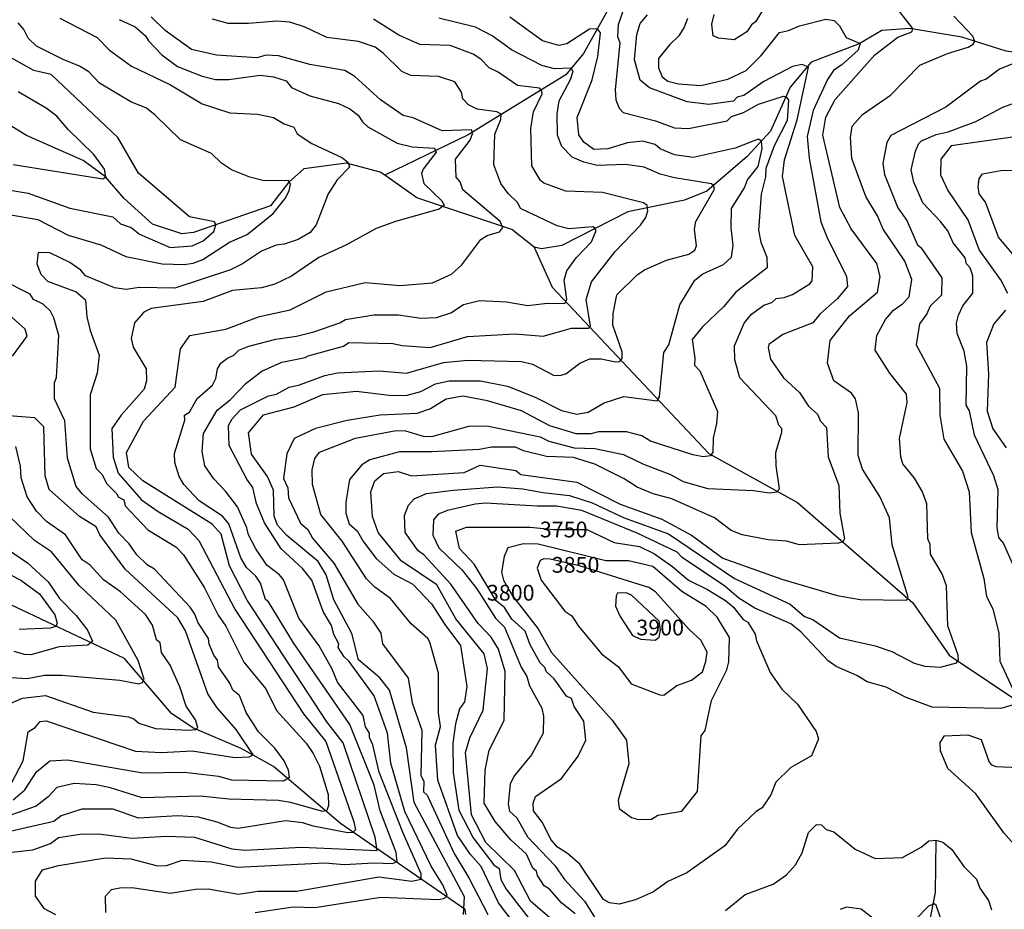
# Model space of a CAD drawing. Units: inches. Extents: x 693560 to 858820, y 9116610 to 9281858.
# Drawn here: x 788907 to 792036, y 9174760 to 9177588 of the extents above; entities that cross this region are included whole.
import ezdxf
from ezdxf.enums import TextEntityAlignment as Align

# ---------------------------------------------------------------- set-up
doc = ezdxf.new("R2010")
doc.units = ezdxf.units.IN
doc.header["$MEASUREMENT"] = 0
doc.layers.add('curvas', color=40, linetype='Continuous')
doc.layers.add('LABEL_CURVAS_SHP', color=7, linetype='Continuous')
doc.layers.add('rios', color=140, linetype='Continuous', lineweight=30)

msp = doc.modelspace()

# ---------------------------------------------------------------- linework, layer by layer
at = {"layer": 'curvas', "color": 33}
for points in [[(790844.54, 9177676.28), (790809.16, 9177571.17), (790806.74, 9177534.87), (790813.97, 9177514.46), (790799.58, 9177365.35), (790801.61, 9177333.41), (790812.09, 9177306.74), (790825.14, 9177293.48), (790927.63, 9177266.02), (790988.3, 9177244.67), (791032.04, 9177242.27), (791155.19, 9177266.94), (791168.87, 9177280.68), (791206.96, 9177293.22), (791254.31, 9177319.14), (791334.11, 9177344.99), (791344.22, 9177341.53), (791349.99, 9177332.5), (791346.17, 9177267.06), (791305.01, 9177187.11), (791278.03, 9177114.76), (791276.61, 9177088.76), (791262.72, 9177033.09), (791255, 9176919.33), (791262.65, 9176881.31), (791280.93, 9176832.91), (791282.7, 9176799.2), (791183.07, 9176721.59), (791143.64, 9176675.81), (791076.8, 9176611.8), (791043.79, 9176571.35), (791052.58, 9176512.04), (791051.54, 9176489.67), (791067.91, 9176471.63), (791124.36, 9176342.8), (791121.37, 9176304.85), (791110.55, 9176258.28), (791109.87, 9176213.73), (791101.77, 9176201.39), (791078.59, 9176198.05), (791046.29, 9176204.68), (790911.59, 9176248.74), (790884.14, 9176265.16), (790835.64, 9176277.79), (790746.01, 9176278.35), (790721.87, 9176271.49), (790675.2, 9176271.49), (790592.23, 9176297.55), (790501.63, 9176344.54), (790393.65, 9176376.79), (790314.84, 9176391.51), (790262.8, 9176381.98), (790212.15, 9176350.73), (790169.06, 9176336.57), (790052.42, 9176331.28), (789947.32, 9176314.28), (789846.9, 9176288.84), (789779.37, 9176256.34), (789756.22, 9176208.03), (789745.52, 9176129.17), (789759.19, 9176099.61), (789761.66, 9176067.85), (789799.05, 9175987.52), (789822.27, 9175968.02), (789837.51, 9175940.3), (789905.52, 9175860.37), (789981.77, 9175730.21), (790028.84, 9175675.86), (790054.72, 9175637.81), (790059.75, 9175603.77), (790141.39, 9175494.8), (790154.29, 9175416.1), (790184.47, 9175329.64), (790181.34, 9175186.94), (790191.33, 9175167), (790190.28, 9175133.86), (790201.48, 9175122.94), (790287.86, 9174938.14), (790334.84, 9174860.74), (790395.19, 9174744.26)], [(791311.92, 9177688.83), (791245.65, 9177581.03), (791231.96, 9177572.1), (791217.85, 9177549.44), (791176.92, 9177524.4), (791127.31, 9177529.63), (791110.95, 9177537.15), (791106.72, 9177574.09), (791114.33, 9177604.33)], [(790475.5, 9174719.48), (790428.68, 9174780.8), (790373.28, 9174896.77), (790340.02, 9174934.83), (790298.73, 9174994.83), (790236.14, 9175170.91), (790228.05, 9175281.62), (790244.72, 9175341.64), (790238.29, 9175384.53), (790238.08, 9175510.84), (790210.86, 9175609.32), (790203.88, 9175620.87), (790151.49, 9175668.12), (790085.78, 9175748.27), (790035.17, 9175784.36), (790009.13, 9175810.98), (789932.39, 9175930.79), (789863.72, 9176015.38), (789837.68, 9176110.1), (789836.89, 9176157.2), (789845.09, 9176193.49), (789860.2, 9176212.97), (789973.94, 9176258.35), (790103.27, 9176282.16), (790133.51, 9176280.78), (790188.99, 9176264.09), (790216.51, 9176263.55), (790334.48, 9176295.74), (790391.23, 9176297.39), (790560.65, 9176261.59), (790588.72, 9176247.77), (790669.03, 9176226.78), (790734.95, 9176224.78), (790825.86, 9176205.6), (790889.32, 9176175.18), (790974.99, 9176142.66), (791015.61, 9176120.13), (791093.75, 9176097.85), (791238.59, 9176091.72), (791289.91, 9176084.15), (791312.96, 9176087.02), (791321.42, 9176097.08), (791310.34, 9176169.61), (791309.73, 9176212.24), (791329.36, 9176277.34), (791329.08, 9176288.55), (791319.04, 9176299.64), (791309.51, 9176328.74), (791195.85, 9176449.19), (791179.62, 9176507.09), (791178.94, 9176551.12), (791209.12, 9176623.7), (791231.96, 9176652.27), (791272.08, 9176680.47), (791297.37, 9176688.96), (791310.93, 9176702.18), (791336.8, 9176704.56), (791362.9, 9176714.33), (791417.8, 9176748), (791425.43, 9176758.01), (791427.68, 9176802.39), (791370.48, 9176902.21), (791331.25, 9177089.29), (791337.46, 9177143.08), (791377.38, 9177269.37), (791413.72, 9177436.95), (791392.98, 9177446.04), (791362.54, 9177439.7), (791271.87, 9177391.96), (791208.62, 9177346.72), (791187.1, 9177341.86), (791175.35, 9177328.98), (791096.79, 9177318.27), (791028.27, 9177326.75), (790908.39, 9177371.24), (790878.6, 9177396.24), (790860.41, 9177460.54), (790868.34, 9177541.22), (790878.97, 9177575.45), (790902.27, 9177603.43)], [(790607.16, 9174718.98), (790530.77, 9174785.81), (790479.79, 9174883.65), (790388.06, 9174972.93), (790342.78, 9175060.93), (790323.98, 9175258.65), (790337.55, 9175305.33), (790379.89, 9175393.14), (790393.41, 9175525.64), (790383.05, 9175572.54), (790292.83, 9175683.84), (790232.28, 9175791.18), (790119.39, 9175868.25), (790046.52, 9175958.28), (790028.55, 9176009.26), (790023.03, 9176087.22), (790035.96, 9176122.32), (790063.12, 9176145.17), (790109.28, 9176152.03), (790151.67, 9176138.25), (790319.97, 9176149.07), (790370.84, 9176171.76), (790483.62, 9176155.56), (790499.94, 9176142.09), (790677.15, 9176117.68), (790815.57, 9176048.18), (790947.48, 9176000.07), (791042.21, 9175949.27), (791141.76, 9175876.36), (791328.84, 9175809.54), (791504.59, 9175757.92), (791577.55, 9175744.53), (791724.93, 9175742.78), (791730.28, 9175752), (791679.79, 9175918.26), (791670.56, 9176004.76), (791640.71, 9176072.77), (791585.7, 9176159.5), (791571.41, 9176202.8), (791572.11, 9176338.72), (791563.22, 9176383.33), (791549.82, 9176401.38), (791494.27, 9176439.98), (791474.08, 9176496.02), (791482.74, 9176568.41), (791543.69, 9176646.49), (791632.45, 9176721.49), (791641.29, 9176771.92), (791630.59, 9176812.58), (791549.59, 9176922.73), (791513.47, 9176991.07), (791459.48, 9177221.11), (791468.81, 9177277.94), (791498.41, 9177334.45), (791624.21, 9177476.58), (791697.24, 9177532.17), (791741.47, 9177549.32), (791745.3, 9177560.41), (791702.57, 9177614.12)], [(790672.71, 9174745.53), (790629.11, 9174780.96), (790590.44, 9174824.43), (790573.44, 9174835.23), (790552.39, 9174867.32), (790549.8, 9174881.66), (790538, 9174890.72), (790518.07, 9174935.5), (790467.37, 9174980.88), (790418.15, 9175039.62), (790383.58, 9175097.18), (790386.39, 9175202.51), (790398.55, 9175266.18), (790446.13, 9175360.86), (790450.29, 9175516.08), (790429.06, 9175587.5), (790404.78, 9175625.62), (790363.56, 9175668.77), (790276.89, 9175794.16), (790191.44, 9175886.58), (790173.69, 9175899.72), (790132.32, 9175958.2), (790130.05, 9176011.67), (790142.6, 9176044.45), (790160.45, 9176065.39), (790200.01, 9176081.48), (790284.66, 9176093.04), (790425.37, 9176102.66), (790506.12, 9176096.89), (790569.01, 9176084.85), (790654.03, 9176076.08), (790725.76, 9176052.14), (790827.8, 9176005.06), (790968.81, 9175954.17), (791178.69, 9175811.77), (791355.3, 9175730.65), (791401.22, 9175690.53), (791427.05, 9175681.8), (791511.64, 9175622.86), (791625.38, 9175597.36), (791678, 9175579.26), (791749.48, 9175542.77), (791783.68, 9175533.13), (791833.19, 9175529.81), (791883.39, 9175544.15), (791890.12, 9175553.76), (791889.47, 9175568.34), (791856.36, 9175661.52), (791852.4, 9175787.98), (791838.75, 9175826.67), (791801.22, 9175889.15), (791799.93, 9175919.6), (791793.27, 9175937.73), (791789.69, 9176048.63), (791775.01, 9176088.85), (791750.63, 9176130.51), (791713.57, 9176176.61), (791706.69, 9176198.29), (791702.26, 9176256.73), (791726.98, 9176371.72), (791725.08, 9176398.17), (791671.92, 9176464.49), (791625.16, 9176537.71), (791630.87, 9176583.69), (791657.74, 9176634.89), (791683.46, 9176664.27), (791712.16, 9176684.41), (791733.19, 9176706.71), (791742.14, 9176762.63), (791720.14, 9176820.59), (791651.3, 9176922.34), (791633.1, 9176964.77), (791596.15, 9177025.83), (791550.84, 9177146.9), (791546.63, 9177213.58), (791552.71, 9177249.68), (791585.62, 9177286.62), (791674.17, 9177348.45), (791766.89, 9177443.01), (791854.8, 9177481.07), (791920.78, 9177501.03), (791937.13, 9177510.35), (791942.35, 9177518.75), (791935.75, 9177535.99), (791875.21, 9177599.71)], [(788813.54, 9174934.18), (788949.41, 9174949.63), (789005.03, 9174969.13), (789031, 9174988.57), (789099.85, 9174999.56), (789157.42, 9174999.94), (789263.64, 9174986.12), (789374.35, 9174992.76), (789462.86, 9174989.97), (789581.28, 9174952.78), (789622.71, 9174947.96), (789803.09, 9174957.49), (790043.53, 9174947.03), (790036.5, 9174989.12), (789934.76, 9175289.87), (789882.76, 9175356.49), (789630.35, 9175742.4), (789573.78, 9175851.97), (789547.9, 9175952.42), (789518.74, 9175984.17), (789298.1, 9176122.08), (789254, 9176165.07), (789247.09, 9176212.7), (789300.79, 9176311.99), (789400.77, 9176420.01), (789418.38, 9176542.24), (789448.18, 9176583.7), (789562.4, 9176604.43), (789668.85, 9176644.31), (789766.46, 9176665.4), (789881.36, 9176723.41), (790004.86, 9176752.4), (790116.16, 9176743.33), (790219.4, 9176751.09), (790279.34, 9176779.56), (790311.76, 9176808.34), (790372.75, 9176889.26), (790392.2, 9176902.34), (790431.46, 9176913.98), (790442.03, 9176926.95), (790433.57, 9176946.45), (790315.65, 9177046.94), (790307.03, 9177072.29), (790294.4, 9177087.48), (790291.89, 9177144.16), (790338.65, 9177204.98), (790346.75, 9177228.28), (790342.75, 9177237.54), (790249.24, 9177234.55), (790157.93, 9177276.32), (790126.19, 9177283.87), (790053.25, 9177333.69), (789972.12, 9177407.1), (789940.26, 9177426.69), (789829.1, 9177446), (789729.16, 9177472.98), (789690.12, 9177475.65), (789660.63, 9177466.35), (789532.21, 9177474.99), (789453.36, 9177493.44), (789369.38, 9177553.89), (789324.97, 9177597.14)], [(789034.43, 9177592.82), (789152.9, 9177531.03), (789192.84, 9177491.24), (789262.04, 9177439.77), (789386.53, 9177381.08), (789486.65, 9177320.92), (789574.72, 9177292), (789662.37, 9177287.3), (789713.73, 9177277.25), (789747.53, 9177256.76), (789777.97, 9177245.97), (789788.56, 9177225.6), (789835.48, 9177194.94), (789933.17, 9177148.7), (789950.99, 9177133.85), (789955.2, 9177118.97), (789916.21, 9177078.87), (789887.04, 9177034.07), (789849.63, 9176936.36), (789830.19, 9176911.09), (789791.86, 9176889.78), (789747.14, 9176874.3), (789721.97, 9176871.32), (789675.88, 9176851.79), (789614.96, 9176811.58), (789577.18, 9176792.45), (789400.12, 9176734.34), (789286.63, 9176737.25), (789245.73, 9176730.47), (789208.2, 9176735.97), (789116.37, 9176773.31), (789101.59, 9176791.79), (789066.82, 9176816.09), (789002.97, 9176846.71), (788965.69, 9176847.91), (788961.77, 9176811.84), (788974.84, 9176779.18), (788995.26, 9176756.46), (789086.42, 9176722.82), (789116.1, 9176697.99), (789120.48, 9176643.61), (789131.04, 9176600.17), (789160.2, 9176522.14), (789153.11, 9176464.33), (789130.96, 9176395.73), (789131.19, 9176224.3), (789150.3, 9176161.18), (789168.94, 9176142.79), (789183.36, 9176114.13), (789215.95, 9176081.36), (789220.01, 9176071.13), (789237.63, 9176061.43), (789242.77, 9176042.69), (789314, 9175966.42), (789403.15, 9175912.89), (789427.77, 9175886.55), (789494.72, 9175781.6), (789538.02, 9175695.74), (789562.52, 9175660.12), (789619.39, 9175546.21), (789688.89, 9175461.28), (789723.74, 9175392.34), (789817.17, 9175288.13), (789839.91, 9175255.86), (789860.02, 9175215.06), (789886.98, 9175124.91), (789888.44, 9175089.79), (789882.64, 9175074.84), (789870.48, 9175071.29), (789767.52, 9175099.7), (789729.99, 9175105.83), (789571.39, 9175109.92), (789481.96, 9175120.25), (789295.87, 9175114.44), (789195.41, 9175146.03), (789149.84, 9175155.71), (789079.98, 9175159.64), (789025.36, 9175147.11), (788997.55, 9175117.84), (788960, 9175088.45), (788845.44, 9175048.09)], [(789223.52, 9177588.3), (789274.22, 9177565.18), (789307.29, 9177537.22), (789316.92, 9177520.31), (789359.21, 9177476.29), (789409, 9177439.46), (789486.61, 9177408.06), (789529.08, 9177397.75), (789571.55, 9177397.44), (789671.66, 9177412.11), (789714.14, 9177406.33), (789753.42, 9177393.31), (789770.92, 9177372.41), (789829.42, 9177345.86), (789920.43, 9177321.71), (789956.64, 9177304.64), (789982.49, 9177284.73), (789996.15, 9177263.12), (790012.93, 9177247.83), (790106.93, 9177195.33), (790154.2, 9177183.38), (790224.75, 9177179.66), (790230.11, 9177167.18), (790188.88, 9177113.1), (790183.98, 9177099.09), (790191.41, 9177066.94), (790247.73, 9177012.99), (790256.17, 9176998.38), (790240.6, 9176985.37), (790100.81, 9176946.41), (790039.55, 9176924.02), (789943.26, 9176871.39), (789858.05, 9176832.2), (789770.48, 9176773.28), (789718.13, 9176746.93), (789675.68, 9176736.02), (789583.41, 9176727.35), (789489.69, 9176692.16), (789325.14, 9176670.52), (789301.64, 9176658.38), (789271.92, 9176624.79), (789261.53, 9176574.41), (789268.26, 9176546.57), (789308.63, 9176477.83), (789310.59, 9176439.64), (789302.44, 9176413.9), (789229.62, 9176330.6), (789200.13, 9176288.37), (789204.76, 9176197.3), (789220.04, 9176146.28), (789294.74, 9176062.21), (789347.57, 9176024.28), (789442.02, 9175968.38), (789476.39, 9175932.28), (789590.69, 9175713.8), (789808.66, 9175381.7), (789879.86, 9175293.42), (789968.8, 9175038.3), (789974.05, 9175012.41), (789966.06, 9175004.16), (789949.92, 9175003.4), (789839.73, 9175024.06), (789806.94, 9175034.67), (789751.75, 9175041.42), (789601.89, 9175017.04), (789577.62, 9175020.4), (789535.13, 9175037.75), (789475.36, 9175052.93), (789409.25, 9175057.19), (789284.86, 9175050.05), (789204.39, 9175078.38), (789104.36, 9175078.85), (789039.22, 9175056.86), (789015.72, 9175038.85), (788876.83, 9175007.43)], [(788879.54, 9176968.12), (788965.06, 9176953.37), (789061.51, 9176903.27), (789165.04, 9176871.9), (789244.06, 9176835.24), (789359.59, 9176811.91), (789430.04, 9176810.08), (789458.94, 9176814.17), (789489.2, 9176825.4), (789573.35, 9176881.03), (789629.61, 9176904.74), (789712.44, 9176971.58), (789750.99, 9177019.12), (789763.62, 9177043.51), (789768.1, 9177065.01), (789761.12, 9177076.36), (789683.71, 9177076.05), (789638.4, 9177087.69), (789580.07, 9177110.54), (789548.67, 9177131.66), (789516.29, 9177163.19), (789418.48, 9177206.24), (789337.93, 9177284.86), (789309.7, 9177306.78), (789260.8, 9177327.34), (789161.24, 9177386.38), (789127.11, 9177421.77), (789097.68, 9177440.11), (789045.42, 9177460.96), (788960.46, 9177503.73), (788934.48, 9177529.4), (788920.82, 9177556.93), (788901.99, 9177578.38)], [(789021.8, 9174742.4), (788986.37, 9174762.02), (788957.73, 9174802.02), (788957.11, 9174849.65), (788979.85, 9174886.08), (789030.37, 9174899.62), (789180.2, 9174924), (789260.58, 9174920.2), (789345.54, 9174898.37), (789374.22, 9174899.75), (789423.04, 9174916.8), (789515.34, 9174911.61), (789598.86, 9174894.34), (789877.1, 9174908.49), (789938.51, 9174903.02), (790032.04, 9174908.32), (790091.37, 9174906.38), (790106.18, 9174911.77), (790103.77, 9174940.78), (790052.27, 9175073.22), (790033.54, 9175154.53), (789956.36, 9175347.19), (789776.76, 9175607.31), (789698.3, 9175737.23), (789688.24, 9175745.35), (789672.4, 9175796.46), (789657.37, 9175819.2), (789628.37, 9175846.65), (789610.33, 9175877.97), (789572.12, 9175985.71), (789552.02, 9176009.43), (789477.71, 9176058.64), (789428.55, 9176110.42), (789414.01, 9176135.95), (789400.5, 9176180.99), (789398.63, 9176208.78), (789431.5, 9176315.17), (789430.8, 9176330.82), (789446.66, 9176340.14), (789471.63, 9176383.8), (789520.28, 9176426.64), (789530.71, 9176447.78), (789536.11, 9176478.08), (789546.72, 9176496.09), (789565, 9176511.4), (789587.15, 9176521.35), (789603.17, 9176537.17), (789635.26, 9176550.2), (789721, 9176572.84), (789786.91, 9176582.08), (789842.33, 9176595.71), (789924.33, 9176624.28), (789942.31, 9176635.33), (790032.37, 9176649.92), (790110.61, 9176650.06), (790181.33, 9176638.97), (790231.99, 9176641.23), (790276.83, 9176656.12), (790317.85, 9176682.3), (790368.67, 9176695.44), (790454.33, 9176691.21), (790522.13, 9176679.11), (790582.76, 9176687.28), (790639.6, 9176686.23), (790645.68, 9176698.35), (790636.74, 9176760.07), (790646.07, 9176789.95), (790675.3, 9176831.17), (790723.77, 9176881.54), (790738.39, 9176914.83), (790736.35, 9176923.92), (790728.58, 9176929.61), (790651.6, 9176923.69), (790615.3, 9176932.68), (790499, 9176988.1), (790490.44, 9177006), (790459.48, 9177035.65), (790435.89, 9177067.47), (790414.09, 9177126.39), (790416.44, 9177223.95), (790435.96, 9177271), (790437.37, 9177287.44), (790422.93, 9177295.62), (790360.89, 9177303.8), (790333.06, 9177317.39), (790315.31, 9177336.73), (790311.02, 9177357.67), (790289.76, 9177389.97), (790237.45, 9177407.41), (790150.02, 9177410.95), (790121.5, 9177423.1), (790062.26, 9177481.73), (790036.29, 9177500.92), (789983.85, 9177518.24), (789883.01, 9177531.54), (789813.92, 9177564.09), (789765.71, 9177579.63), (789724.75, 9177582.89), (789633.74, 9177575.48), (789570.03, 9177576.43), (789520.1, 9177589.74)], [(789180.84, 9174749.66), (789179.76, 9174802.28), (789198.52, 9174822.75), (789225.49, 9174828.84), (789263.58, 9174829.27), (789384.97, 9174811.44), (789465.97, 9174824.78), (789506.31, 9174825.75), (789602.68, 9174807.93), (789663.39, 9174818.33), (789787.52, 9174817.84), (790048.08, 9174863.06), (790153.71, 9174849.89), (790182.9, 9174856.3), (790182.56, 9174873.07), (790125.18, 9175002.12), (790049.37, 9175196.61), (790029.82, 9175283.53), (790018.27, 9175306.38), (790018.26, 9175319.65), (790005.8, 9175340.23), (789998.37, 9175375.9), (789917.14, 9175482.08), (789900.61, 9175523.95), (789858.27, 9175597.57), (789793.91, 9175685.76), (789745.34, 9175807.34), (789732.66, 9175823.17), (789692.71, 9175854.57), (789657.34, 9175905.69), (789634.76, 9175950.06), (789629.31, 9175973.22), (789599.61, 9176039.41), (789561.36, 9176089.59), (789524.41, 9176128.7), (789495.58, 9176170.36), (789487.5, 9176215.49), (789491.73, 9176272.66), (789534.89, 9176347.23), (789576.39, 9176380.09), (789626.96, 9176432.59), (789677.01, 9176471.03), (789740.41, 9176499.75), (789814.03, 9176513.78), (789823.6, 9176519.87), (789936.28, 9176550.59), (789952.62, 9176561.87), (790092.38, 9176558.73), (790122.55, 9176552.1), (790211.67, 9176545.78), (790329.98, 9176581.16), (790480.15, 9176589.39), (790570.58, 9176582.18), (790660.82, 9176607.68), (790715.74, 9176607.27), (790721.19, 9176613.62), (790706.72, 9176698.97), (790723.63, 9176754.76), (790799.57, 9176851.23), (790880.28, 9176935.15), (790896.34, 9176959.6), (790902.7, 9176980.25), (790900.86, 9176997.37), (790889.35, 9177005.51), (790759.19, 9177038.99), (790642.45, 9177042.97), (790572.95, 9177068.76), (790562.05, 9177077.39), (790534.64, 9177123.22), (790531.51, 9177241.65), (790539.56, 9177295.6), (790567.08, 9177352.77), (790566.37, 9177361.81), (790558.99, 9177370.16), (790488.69, 9177378.99), (790427.38, 9177420.75), (790398.74, 9177435.04), (790372.32, 9177462.2), (790348.19, 9177478.65), (790275.38, 9177506), (790178.29, 9177509.25), (790111.55, 9177538.32), (790030.91, 9177589.25)], [(789655.27, 9174750.48), (789776.65, 9174768.52), (789845.38, 9174766.09), (790054.65, 9174799.02), (790238.73, 9174791.64), (790257.25, 9174795.54), (790265.2, 9174804.81), (790251.35, 9174837.79), (790214.9, 9174896.97), (790130.46, 9175071.53), (790086.09, 9175224.98), (790075.63, 9175320.54), (790033.95, 9175438.55), (789953.72, 9175547.57), (789937.76, 9175562.56), (789919.67, 9175592.05), (789920.78, 9175604.17), (789905.77, 9175633.77), (789898.45, 9175662.35), (789871.63, 9175707.09), (789835.61, 9175806.94), (789805.56, 9175843.43), (789738.46, 9175905.88), (789684.82, 9175988.41), (789659.57, 9176050.55), (789648.35, 9176101.31), (789629.38, 9176127.38), (789572.49, 9176234.15), (789571.12, 9176298.48), (789582.17, 9176318.88), (789609.18, 9176347.52), (789697.27, 9176392.74), (789723.11, 9176397.88), (789763.03, 9176419.99), (789795.79, 9176427.6), (789876.44, 9176457.29), (789917.4, 9176465.72), (790049.36, 9176471.83), (790135.83, 9176464.88), (790254.14, 9176498.8), (790331.5, 9176505.79), (790501.17, 9176501.08), (790536.52, 9176493.32), (790603.52, 9176458.36), (790623.3, 9176456.99), (790642.46, 9176462.29), (790687.2, 9176496.03), (790718.52, 9176509.82), (790754.6, 9176510.39), (790800.68, 9176499.94), (790814.62, 9176501), (790821.87, 9176511.62), (790821.13, 9176532.42), (790791.95, 9176617.4), (790792.43, 9176653.82), (790804.19, 9176713.37), (790869.59, 9176776.78), (790892.22, 9176792.56), (790962.52, 9176823.87), (791033.27, 9176842.56), (791051.91, 9176855.49), (791057.29, 9176868.67), (791051.48, 9176922.32), (791055.53, 9176946.97), (791114.41, 9177049.6), (791111.9, 9177061.01), (791105.31, 9177066.41), (790988.3, 9177085.4), (790942.79, 9177097.1), (790891.22, 9177119.33), (790832.06, 9177127.74), (790742.57, 9177124.72), (790700.1, 9177135.02), (790662.25, 9177151.43), (790630.06, 9177185.39), (790616.08, 9177221.16), (790614.82, 9177288.48), (790621.76, 9177330.39), (790658.32, 9177399.52), (790665.51, 9177425.03), (790658.95, 9177434.05), (790606.21, 9177432.02), (790566.25, 9177442.55), (790469.73, 9177492.6), (790408.72, 9177536.99), (790355.6, 9177564.02), (790238.97, 9177592.36)], [(790317.31, 9174743.73), (790320.99, 9174799.58), (790160.88, 9175099.56), (790136.62, 9175273.34), (790081.95, 9175457.21), (790052.04, 9175496.37), (789983.66, 9175553.52), (789963.06, 9175637.24), (789905.48, 9175743.47), (789881.04, 9175823.28), (789855.38, 9175866.24), (789756.47, 9175947.94), (789726.12, 9175981.59), (789715.74, 9176010.07), (789713.37, 9176092.26), (789694.38, 9176135.5), (789643.87, 9176206.57), (789633.99, 9176274.64), (789681.54, 9176331.52), (789779.23, 9176357.62), (789870.7, 9176396.86), (789977.66, 9176407.35), (790090.04, 9176393.49), (790138.8, 9176395.04), (790181.88, 9176405.74), (790228.73, 9176430.12), (790272.34, 9176440.52), (790370.94, 9176440.52), (790457.68, 9176422.81), (790544.94, 9176387.83), (790629, 9176345.35), (790677.41, 9176333.65), (790713.31, 9176340.64), (790764.11, 9176369.67), (790826.42, 9176389.78), (790933.11, 9176376.31), (790939.95, 9176389.34), (790953.73, 9176530.02), (790970.21, 9176554.17), (791004.97, 9176681.46), (791052.4, 9176759.59), (791077.57, 9176780.51), (791143.3, 9176809.98), (791168.86, 9176833.58), (791174.05, 9176869.82), (791167.41, 9176927.63), (791169.18, 9176987.56), (791210.27, 9177053.3), (791219.38, 9177078.54), (791253.19, 9177121.7), (791266.77, 9177178.85), (791264.13, 9177202.05), (791253.5, 9177207.77), (791180.82, 9177179.84), (791047.01, 9177149.67), (790988.13, 9177158.01), (790941.81, 9177177.07), (790926.87, 9177190.97), (790886.47, 9177202.07), (790838.15, 9177196.38), (790776.1, 9177177.36), (790731.97, 9177175.7), (790699.58, 9177198.66), (790684.33, 9177222.23), (790679.01, 9177276.91), (790726.42, 9177397.31), (790744.4, 9177471.35), (790752.33, 9177545.96), (790743.4, 9177559.45), (790717.62, 9177558.08), (790645.86, 9177510.94), (790620.53, 9177505.64), (790567.97, 9177520.34), (790464.58, 9177596.07)], [(791029.35, 9177591.72), (791018.92, 9177564.1), (791001.67, 9177536.54), (790972.49, 9177509.16), (790937.05, 9177464.22), (790936.79, 9177435.12), (790949.04, 9177406.27), (790966.84, 9177392.89), (791000.29, 9177383.91), (791071.84, 9177378.31), (791157.29, 9177399.11), (791215.72, 9177426.82), (791263.43, 9177474.67), (791321.69, 9177546.79), (791350.38, 9177553.52), (791384.86, 9177568.93), (791468.44, 9177589.56), (791495.37, 9177585.03), (791512.52, 9177568.98), (791533.8, 9177530.93), (791577.66, 9177512.16), (791571.78, 9177491.64), (791520.99, 9177445.75), (791492.66, 9177426.48), (791473.96, 9177397.9), (791428.12, 9177299.06), (791409.75, 9177216.29), (791415.32, 9177148.09), (791453.12, 9176945.25), (791474.31, 9176892.36), (791534.79, 9176772.35), (791537.94, 9176740.33), (791504.35, 9176700.65), (791449.76, 9176651.77), (791427.76, 9176624.22), (791331.72, 9176587.59), (791288.09, 9176555.06), (791285.09, 9176546.1), (791293.22, 9176508.74), (791334.63, 9176449.59), (791385.04, 9176402.77), (791413.67, 9176359.09), (791442.19, 9176334.48), (791451.96, 9176311.38), (791470.33, 9176292.1), (791476.41, 9176198.66), (791509.51, 9176107.56), (791513.15, 9176019.4), (791527.51, 9175937.39), (791522.74, 9175928.53), (791509.28, 9175923.88), (791385.36, 9175918.58), (791343.95, 9175930.1), (791285.97, 9175934.3), (791202.91, 9175951.04), (791167.48, 9175964.37), (791114.61, 9176005.11), (790979.73, 9176064.57), (790919.74, 9176080.83), (790868.74, 9176101.76), (790828.42, 9176128.74), (790734.88, 9176175.53), (790666.51, 9176195.91), (790580.63, 9176199.61), (790508.09, 9176217.32), (790483.14, 9176229), (790406.65, 9176229.01), (790368.19, 9176221.83), (790216.76, 9176214.11), (790114.5, 9176214.22), (790019.58, 9176188.69), (789994.31, 9176173.12), (789955.43, 9176126.22), (789942.99, 9176054.66), (789943.86, 9176019.09), (789953.7, 9175985.19), (789979.5, 9175962.91), (789999.17, 9175928.62), (790039.39, 9175875.3), (790095.69, 9175825.72), (790155.88, 9175793.89), (790215.44, 9175731.61), (790257.56, 9175665.42), (790308.21, 9175599.01), (790328.45, 9175467.97), (790320.37, 9175419.51), (790304.57, 9175397.39), (790291.84, 9175349.28), (790284, 9175288.67), (790284.2, 9175194.96), (790302.49, 9175075.61), (790348.62, 9174987.48), (790413.37, 9174901.16), (790430.93, 9174889.94), (790436.36, 9174855.5), (790452.49, 9174823.91), (790555.48, 9174692.17)], [(788785.82, 9177060.88), (788934.31, 9177036.88), (789066.71, 9176988.73), (789203.37, 9176961), (789227.4, 9176939.44), (789261.25, 9176927.94), (789287.4, 9176906.47), (789384.91, 9176863.63), (789455.68, 9176868.74), (789490.64, 9176884.56), (789524.42, 9176915), (789530.36, 9176935.64), (789526, 9176945.07), (789447.24, 9176961.63), (789285.1, 9177099.85), (789219.14, 9177213.68), (789007.02, 9177414.18), (788952.66, 9177426.85), (788851.85, 9177482.87)], [(792096.68, 9177461.17), (792020.68, 9177431.15), (791978.22, 9177398.58), (791960.61, 9177392.8), (791849.54, 9177310.03), (791675.13, 9177219.46), (791662.29, 9177197.65), (791649.73, 9177131.64), (791654.73, 9177096.16), (791697.18, 9176989.58), (791725.82, 9176950.19), (791760.42, 9176872.69), (791770.67, 9176864.37), (791837.69, 9176767.3), (791836.48, 9176712.18), (791799.91, 9176677.48), (791790.08, 9176652.55), (791766.79, 9176621.25), (791755.51, 9176554), (791830.28, 9176416.46), (791831.2, 9176330.48), (791843.25, 9176254.92), (791902.97, 9176153.24), (791924.3, 9176087.62), (791930.95, 9175958.41), (791970.67, 9175811.93), (791978.98, 9175754.14), (791998.93, 9175715.67), (792018.55, 9175637.69), (792022.01, 9175549.45), (792069.51, 9175446.31)], [(788886.8, 9177127.23), (789171.4, 9177081.75), (789180.66, 9177088.72), (789176.85, 9177113.01), (789142.74, 9177159.93), (789061.12, 9177239.38), (789025.73, 9177281.16), (788990.94, 9177306.82), (788902.43, 9177359.07)], [(792090.68, 9175794.3), (792033.02, 9175924.31), (792018.32, 9175942.57), (792012.94, 9175973.72), (792015.75, 9176093.71), (792002.06, 9176138.63), (791941.39, 9176267.15), (791924.75, 9176344.65), (791914.79, 9176362.84), (791917.13, 9176487.22), (791907.96, 9176534.79), (791886.48, 9176590.84), (791884.09, 9176623.36), (791889.98, 9176648.47), (791904.26, 9176678.94), (791936, 9176718.34), (791935.83, 9176774.19), (791927.34, 9176798.83), (791915.6, 9176811.86), (791911.01, 9176830.97), (791873.16, 9176878.36), (791855.85, 9176917.33), (791833.31, 9176946.99), (791776.57, 9177005.69), (791748, 9177071.09), (791739.91, 9177110.6), (791753.47, 9177170.53), (791764.39, 9177194.53), (791772.77, 9177202.45), (791819.43, 9177223.27), (791857.32, 9177231.05), (791945.29, 9177264.08), (792031.57, 9177309.46), (792115.31, 9177341.16)], [(792069.71, 9177215.87), (791867.39, 9177186.55), (791833.78, 9177144.61), (791833.08, 9177094.8), (791856.24, 9177044.85), (791921.2, 9176949.45), (791955.83, 9176855.07), (792025.5, 9176757.43), (792046.41, 9176718.43)], [(792069.02, 9176835.6), (792017.4, 9176896.75), (791975.57, 9177008.48), (791955.63, 9177034.68), (791952.27, 9177058.28), (791955.5, 9177081.72), (791966.15, 9177098.01), (792024.32, 9177108.63), (792084.95, 9177109.47)], [(788886.6, 9175108.6), (788923.9, 9175139.9), (788960.89, 9175197.28), (789003.38, 9175232.35), (789058.82, 9175235.03), (789298.84, 9175194.36), (789430.7, 9175196.67), (789538.88, 9175183.05), (789579.97, 9175171.3), (789745.19, 9175168.93), (789764.68, 9175180.43), (789761.7, 9175202.89), (789747.72, 9175232.33), (789718.35, 9175272.53), (789666.45, 9175324.54), (789626.5, 9175385.55), (789606.05, 9175439.48), (789584.01, 9175456.39), (789575.46, 9175479.59), (789538.82, 9175530.5), (789535.68, 9175552.61), (789524.09, 9175567.55), (789508.86, 9175602.97), (789507.59, 9175621.13), (789474.12, 9175670.64), (789464.01, 9175697.94), (789449.2, 9175720.92), (789335.18, 9175841.81), (789312.29, 9175854.98), (789279.61, 9175887.07), (789254.65, 9175921.68), (789221.87, 9175955.51), (789188.91, 9176006.72), (789106.76, 9176079.43), (789086.24, 9176104.36), (789059.61, 9176194.25), (789050.63, 9176312.56), (789018.08, 9176382.74), (789017.41, 9176434.94), (789024.45, 9176450.63), (789032.03, 9176583.76), (789015.85, 9176639.95), (789004.8, 9176661.46), (788981.71, 9176683.48), (788950.72, 9176698.26), (788940.3, 9176715.5), (788850.92, 9176760.67)], [(792039.44, 9176664.97), (792002.53, 9176621.56), (791978.75, 9176561.96), (791985.1, 9176461.85), (791980.98, 9176343.14), (791999.09, 9176287.08), (792041.38, 9176227.46)], [(788883.86, 9176518.33), (788931.04, 9176582.47), (788924.61, 9176604.53), (788862.83, 9176658.98)], [(788881.91, 9175163.11), (788918.17, 9175232.2), (788934.52, 9175324.82), (788956.46, 9175337.98), (788972.41, 9175357.49), (788991.78, 9175359.67), (789275.7, 9175262.54), (789357.68, 9175259.08), (789455.5, 9175263.75), (789590.86, 9175242.71), (789636.31, 9175244.41), (789648.84, 9175251.29), (789595.5, 9175332.31), (789534.76, 9175401.18), (789504.87, 9175445.52), (789433.62, 9175645.29), (789409.37, 9175686.42), (789242.61, 9175841.75), (789162.39, 9175950.05), (789150.36, 9175976.12), (789097.5, 9176008.68), (789001.34, 9176095.15), (788987.77, 9176138.13), (788983.53, 9176294.27), (788955.2, 9176322.05), (788830.14, 9176331.62)], [(788861.87, 9175407.86), (788916.66, 9175431.23), (788989.33, 9175439.73), (789140.93, 9175386.75), (789253.32, 9175372.54), (789269.92, 9175365.71), (789285.35, 9175351.86), (789338.24, 9175335.07), (789443.3, 9175329.48), (789467.09, 9175332.26), (789473.2, 9175338.04), (789465.32, 9175362.4), (789435.91, 9175406.44), (789416, 9175466.93), (789385.61, 9175536.23), (789357.96, 9175576.39), (789353.66, 9175607.76), (789342.23, 9175616.78), (789329.34, 9175663.21), (789306.53, 9175697.79), (789227.84, 9175769.12), (789173.47, 9175807.66), (789130.78, 9175853.83), (789105.98, 9175871.4), (789052.42, 9175950.83), (788992.19, 9175992.64), (788961.16, 9176025.4), (788930.72, 9176070.88), (788911.6, 9176131.84), (788909.69, 9176168.47), (788895.34, 9176231.32)], [(792060.92, 9175409.61), (792024.71, 9175398.37), (791806.06, 9175402.84), (791724.36, 9175433.51), (791660.16, 9175466.4), (791599.92, 9175482.89), (791567.06, 9175503.65), (791501.19, 9175532.06), (791475.71, 9175550.37), (791389.05, 9175642.66), (791357.97, 9175667.71), (791243.56, 9175717.58), (791191.84, 9175749.25), (791147.95, 9175787.2), (791012.23, 9175878.54), (790996.43, 9175895.54), (790869.61, 9175955.35), (790693.64, 9176028.33), (790612.68, 9176041.77), (790551.94, 9176041.31), (790387.17, 9176051.6), (790354.78, 9176048.53), (790266.31, 9176027.8), (790237, 9176016.23), (790222.33, 9175998.16), (790220.22, 9175949.16), (790239.28, 9175909.35), (790313.01, 9175838.1), (790359.45, 9175779.14), (790418.96, 9175685.8), (790447.83, 9175657.12), (790500.53, 9175530.34), (790518.12, 9175500.69), (790527.15, 9175470.87), (790566.8, 9175400.11), (790571.79, 9175374.32), (790570.65, 9175320.04), (790533.72, 9175251.32), (790479.65, 9175185.18), (790465.72, 9175159.58), (790458.95, 9175094.3), (790463.81, 9175072.16), (790486.77, 9175050.89), (790521.18, 9174990.94), (790607.57, 9174899.92), (790638.64, 9174854.56), (790702.19, 9174785.94), (790762.35, 9174689.77)], [(788828.61, 9175500.41), (788931.45, 9175493.61), (788985.76, 9175504.55), (789040.95, 9175504.69), (789225.27, 9175488.41), (789285.72, 9175477.05), (789297.07, 9175481.38), (789302.44, 9175492.21), (789284.05, 9175551.23), (789212.88, 9175679.48), (789096.58, 9175789.55), (789008.05, 9175896.88), (788954.52, 9175932.05), (788874.97, 9176008.76)], [(788865.15, 9175907.31), (788932.52, 9175861.33), (788997.4, 9175801.26), (789034.06, 9175748.72), (789086.15, 9175694.53), (789123.14, 9175647.83), (789138.2, 9175612.87), (789124.12, 9175599.93), (789032.34, 9175594.22), (788942.62, 9175569.31), (788922.42, 9175570.12), (788889.22, 9175580.25)], [(788809.41, 9175858.56), (788910.66, 9175806.06), (788969.75, 9175762.97), (789018.92, 9175696.24), (789026.44, 9175670.25), (789022.23, 9175659.33), (789004.51, 9175653.37), (788905.98, 9175649.98)], [(792081.91, 9174948.94), (792034.41, 9175003.08), (791945.12, 9175127.57), (791856.65, 9175207.45), (791833.39, 9175263.6), (791832.18, 9175289.95), (791845.58, 9175311.88), (791920.33, 9175315.05), (791961.77, 9175300.06), (791987.37, 9175228.39), (791994.83, 9175219.46), (792008.54, 9175213.84), (792104.97, 9175209.47)], [(791149.39, 9174756.76), (791212.31, 9174807.68), (791301.11, 9174840.59), (791343.24, 9174869.6), (791371.77, 9174902.12), (791393.84, 9174939.82), (791413.66, 9175004.39), (791438.56, 9175029.51), (791454.64, 9175028.65), (791469.78, 9175013.42), (791493.64, 9175006.22), (791561.88, 9174951.8), (791625.14, 9174921.39), (791712.48, 9174925), (791771.61, 9174957.94), (791795.85, 9174977.46), (791817.84, 9174980.35), (791840.4, 9174973.93), (791869.02, 9174950.79), (791906.64, 9174895.82), (791947.24, 9174855.71), (791957.9, 9174827.56), (791985.44, 9174787.89), (791995.1, 9174758.09)], [(791632.81, 9174720.24), (791581.16, 9174761.04), (791533.83, 9174766.93), (791513.89, 9174759.39)], [(791858.86, 9174659.37), (791819.56, 9174773.03), (791812.41, 9174777.67), (791794.99, 9174770.07), (791754.91, 9174728.45)]]:
    msp.add_lwpolyline(points, dxfattribs=at)
for points in [[(790864.23, 9174790.39), (790812.34, 9174776.96), (790781.75, 9174781.17), (790762.48, 9174791.28), (790686.82, 9174903.51), (790647.92, 9174937.3), (790616.38, 9174957.79), (790595.43, 9174981.61), (790567.81, 9175036.85), (790539.68, 9175072.78), (790538.43, 9175097.36), (790546.64, 9175119.3), (790628.26, 9175175.6), (790681.86, 9175247.41), (790705.97, 9175298.17), (790700.09, 9175358.25), (790669.53, 9175404.72), (790660.56, 9175430.62), (790644.99, 9175437.75), (790605.99, 9175492.92), (790581.4, 9175514.94), (790576.26, 9175528.46), (790560.54, 9175544.02), (790529.57, 9175600.98), (790513.77, 9175643.88), (790470.49, 9175682.37), (790447.21, 9175719.14), (790421.5, 9175741.04), (790351.39, 9175857.15), (790304.52, 9175907.33), (790292.56, 9175961.79), (790327.08, 9175974.75), (790528.69, 9175974.93), (790604.34, 9175967.61), (790709.2, 9175967.28), (790795.66, 9175926.4), (790876.93, 9175913.62), (790923.77, 9175890.46), (790982.05, 9175849.28), (791032.08, 9175806.42), (791093.07, 9175776.9), (791150.32, 9175741.75), (791174.77, 9175720.34), (791205.84, 9175681.17), (791221.01, 9175672.96), (791244, 9175634.4), (791248.19, 9175613.54), (791292.07, 9175512.58), (791328.4, 9175459.52), (791378.37, 9175412.3), (791438.37, 9175325.82), (791445.85, 9175301.7), (791422.62, 9175247.6), (791357.72, 9175211.5), (791309.49, 9175164.81), (791293.41, 9175124.11), (791266.56, 9175083.23), (791247.12, 9175070.68), (791187.53, 9175015.2), (791147.88, 9174962.25), (791026.98, 9174876.6), (790966.3, 9174848.58), (790920.8, 9174815.3)], [(791072.81, 9175312.17), (791085.18, 9175329.11), (791105.87, 9175424.23), (791154.43, 9175521.17), (791160.99, 9175547.26), (791162.23, 9175624.29), (791123.46, 9175688.64), (791088.85, 9175722.5), (791011.07, 9175770.1), (790919.18, 9175850.36), (790841.18, 9175867.91), (790769.36, 9175867.87), (790555.16, 9175920.63), (790508.07, 9175922.33), (790458.46, 9175908.77), (790446.51, 9175881.53), (790437.68, 9175831.66), (790444.25, 9175806.94), (790473.1, 9175756.76), (790554.79, 9175652.05), (790597.18, 9175576.41), (790789.7, 9175361.27), (790835.52, 9175298.25), (790843.16, 9175222.68), (790809.27, 9175107.47), (790812.44, 9175080.88), (790850.67, 9175052.45), (790873.8, 9175046.1), (790914.36, 9175047.25), (790934.99, 9175058.99), (791011.24, 9175072.41), (791060.76, 9175135.18)], [(790954.37, 9175440.44), (790995.01, 9175471.25), (791041.51, 9175488.47), (791076.42, 9175514.75), (791087.51, 9175548.01), (791091.13, 9175578.05), (791071.45, 9175615.55), (791034.88, 9175649.32), (790927.61, 9175769.33), (790906.39, 9175783.18), (790685.65, 9175852.46), (790592.93, 9175873.7), (790572.28, 9175873.79), (790561.2, 9175868.5), (790551.25, 9175844.7), (790564.22, 9175806.13), (790639.6, 9175708.42), (790662.01, 9175692.57), (790682.52, 9175660.41), (790756.01, 9175572.38), (790809.99, 9175530.61), (790849.7, 9175477.47), (790941.31, 9175441.87)], [(790800.65, 9175723.94), (790815.24, 9175690.7), (790854.17, 9175631.06), (790881.34, 9175619.09), (790926.49, 9175616.07), (790938.92, 9175625.59), (790943.53, 9175648.2), (790939.22, 9175675.71), (790851.27, 9175758.91), (790834.55, 9175765.85), (790807.23, 9175765.16), (790802.54, 9175757.15)]]:
    msp.add_lwpolyline(points, close=True, dxfattribs=at)
at = {"layer": 'rios'}
for points in [[(791124.07, 9177892.31), (791028.07, 9177869.31), (790888.07, 9177781.31), (790817.07, 9177693.31), (790699.07, 9177480.31), (790642.07, 9177412.31), (790332.07, 9177222.31), (790067.07, 9177093.31)], [(792845.07, 9177316.31), (792758.07, 9177352.31), (792692.07, 9177359.31), (792603.07, 9177353.31), (792413.07, 9177383.31), (792275.07, 9177439.31), (792159.07, 9177472.31), (792042.07, 9177488.31), (791901.07, 9177532.31), (791736.07, 9177560.31), (791647.07, 9177553.31), (791574.07, 9177511.31), (791422.07, 9177453.31), (791355.07, 9177373.31), (791293.07, 9177233.31), (791219.07, 9177153.31), (791090.07, 9177043.31), (791020.07, 9177014.31), (790840.07, 9176977.31), (790630.07, 9176870.31), (790565.07, 9176859.31), (790542.07, 9176865.31)], [(790067.07, 9177093.31), (790053.07, 9177103.31), (789946.07, 9177132.31), (789810.07, 9177114.31), (789761.07, 9177070.31), (789704.07, 9176996.31), (789459.07, 9176911.31), (789422.07, 9176907.31), (789329.07, 9176938.31), (789238.07, 9177020.31), (789180.07, 9177088.31), (789109.07, 9177140.31), (788929.07, 9177220.31), (788799.07, 9177299.31), (788557.07, 9177403.31), (788459.07, 9177426.31), (788317.07, 9177419.31), (788154.85, 9177394.28), (788144.09, 9177381.26)], [(790542.07, 9176865.31), (790471.07, 9176921.31), (790169.07, 9177021.31), (790067.07, 9177093.31)], [(790542.07, 9176865.31), (790599.07, 9176737.31), (791097.07, 9176209.31), (791379.07, 9176053.31), (791745.07, 9175734.31), (791860.07, 9175568.31), (792107.07, 9175403.31)], [(790325.07, 9174743.31), (790323.07, 9174759.31), (789926.07, 9175033.31), (789714.07, 9175214.31), (789611.07, 9175271.31), (789457.07, 9175337.31), (789390.07, 9175382.31), (789240.07, 9175557.31), (788840.07, 9175746.31), (788747.07, 9175800.31), (788503.07, 9175837.31), (788388.07, 9175835.31), (788136.07, 9175805.31), (787818.07, 9175823.31), (787750.07, 9175841.31)], [(791431.07, 9174130.31), (791547.07, 9174294.31), (791698.07, 9174481.31), (791777.07, 9174610.31), (791817.07, 9174813.31), (791819.07, 9174979.31)]]:
    msp.add_lwpolyline(points, dxfattribs=at)

# ---------------------------------------------------------------- texts
at = {"layer": 'LABEL_CURVAS_SHP'}
for s, p in [('3750', (790635.73, 9175967.51)), ('3850', (790673.54, 9175855.23)), ('3800', (790467.49, 9175766.52)), ('3900', (790942.32, 9175655.95))]:
    msp.add_text(s, height=50, dxfattribs=at).set_placement(p, align=Align.MIDDLE_CENTER)

doc.saveas('drawing.dxf')
